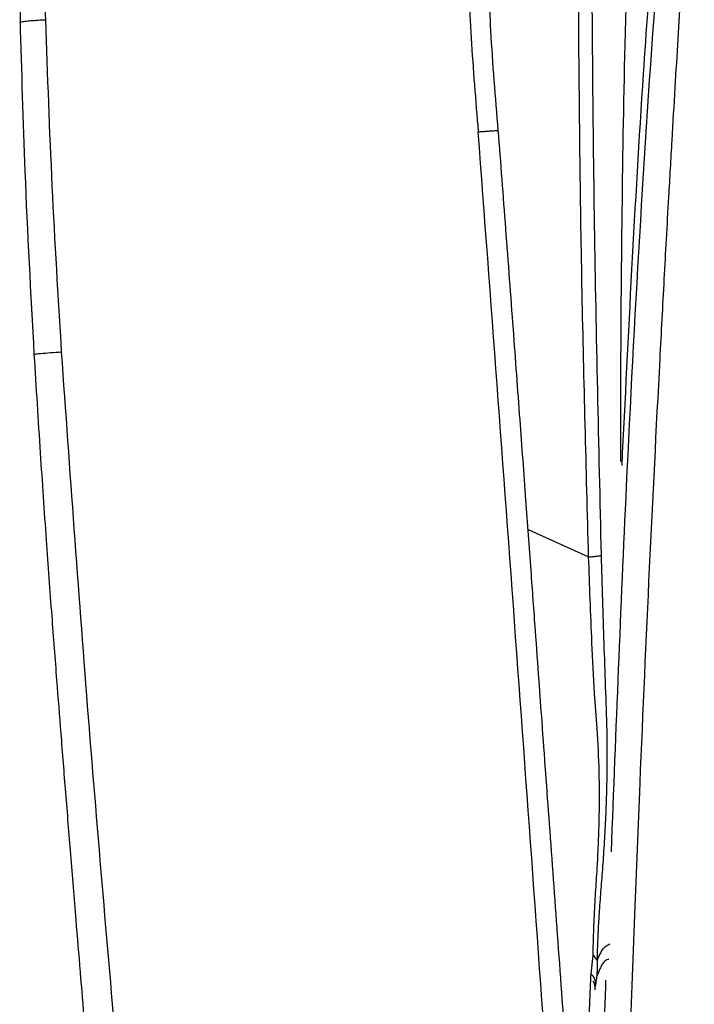
# Paper-space layout '_Top' of a CAD drawing. Units: millimetres. Extents: x -291 to 432, y -573 to 105.
# Drawn here: x -205 to -137, y -310 to -210 of the extents above; entities that cross this region are included whole.
import ezdxf

# ---------------------------------------------------------------- set-up
doc = ezdxf.new("R2010")
doc.units = ezdxf.units.MM

psp = doc.layouts.new('_Top')

# ---------------------------------------------------------------- linework, layer by layer
at = {"color": 7, "linetype": 'Continuous', "lineweight": 25}
for p, q in [((-153.66, -262.17), (-147.5, -264.95)), ((-147.24, -307.35), (-147.04, -305.48)), ((-146.6, -307.49), (-146.57, -307.38)), ((-146.42, -307.01), (-146.57, -307.39)), ((-147.62, -315.98), (-147.29, -307.84)), ((-146.73, -307.98), (-146.79, -308.51)), ((-146.84, -308.92), (-146.79, -308.49))]:
    psp.add_line(p, q, dxfattribs=at)
for centre, radius, start, end in [((-147.83, -306.5), 1.29, 22.8656, 52.4602), ((-148.15, -308.37), 1.36, 354.107, 48.118)]:
    psp.add_arc(centre, radius, start, end, dxfattribs=at)
for points, knots in [([(-195.02, -181.16), (-195.71, -181.91), (-196.99, -183.31), (-198.62, -185.61), (-200.14, -188.09), (-201.57, -190.91), (-202.92, -194.27), (-203.96, -197.68), (-204.55, -200.43), (-204.9, -202.55), (-205.15, -204.52), (-205.38, -207.25), (-205.35, -209.41), (-205.33, -210.61)], [0, 0, 0, 0, 0.110935, 0.206869, 0.28917, 0.400066, 0.513646, 0.627799, 0.724126, 0.763621, 0.816807, 0.897372, 1, 1, 1, 1]), ([(-195.02, -181.16), (-195.71, -181.91), (-196.99, -183.31), (-198.62, -185.61), (-200.14, -188.09), (-201.57, -190.91), (-202.92, -194.27), (-203.96, -197.68), (-204.55, -200.43), (-204.9, -202.55), (-205.15, -204.52), (-205.37, -207.23), (-205.35, -209.35), (-205.33, -210.53)], [0, 0, 0, 0, 0.111184, 0.207334, 0.289819, 0.400965, 0.5148, 0.629209, 0.725753, 0.765336, 0.818642, 0.899388, 1, 1, 1, 1]), ([(-194.18, -180.7), (-194.86, -181.51), (-196.23, -183.13), (-198.03, -186.13), (-199.64, -189.47), (-200.97, -193.16), (-201.99, -197.14), (-202.66, -201.37), (-202.97, -205.79), (-202.84, -208.81), (-202.77, -210.32)], [0, 0, 0, 0, 0.125035, 0.248819, 0.37332, 0.498136, 0.622795, 0.748589, 0.873781, 1, 1, 1, 1]), ([(-194.18, -180.7), (-194.86, -181.51), (-196.23, -183.13), (-198.03, -186.13), (-199.64, -189.47), (-200.97, -193.16), (-201.99, -197.14), (-202.66, -201.37), (-202.97, -205.79), (-202.84, -208.81), (-202.77, -210.32)], [0, 0, 0, 0, 0.125035, 0.248819, 0.37332, 0.498136, 0.622795, 0.748589, 0.873781, 1, 1, 1, 1]), ([(-144.8, -367.61), (-144.71, -363.99), (-144.54, -356.08), (-144.2, -343.62), (-143.8, -329.94), (-143.34, -315.76), (-142.82, -301.68), (-142.16, -285.12), (-141.33, -266.29), (-140.54, -250.55), (-140.02, -240.77), (-139.8, -236.71), (-139.58, -232.57), (-139.31, -227.86), (-139.02, -222.72), (-138.7, -217.35), (-138.4, -212.37), (-138.08, -207.12), (-137.74, -201.76), (-137.4, -196.45), (-137.14, -192.5), (-136.93, -189.31), (-136.82, -187.6), (-136.75, -186.57)], [0, 0, 0, 0, 0.059877, 0.130934, 0.206439, 0.286393, 0.365826, 0.439665, 0.560685, 0.677905, 0.700485, 0.722917, 0.745203, 0.769106, 0.800866, 0.83052, 0.858068, 0.883511, 0.917585, 0.946963, 0.971645, 0.983008, 1, 1, 1, 1]), ([(-139.29, -189.07), (-139.75, -195.02), (-141.55, -217.92), (-143.6, -253.22), (-144.74, -282.56), (-145.22, -294.94)], [0, 0, 0, 0, 0.168769, 0.649213, 1, 1, 1, 1]), ([(-144.1, -255.65), (-143.45, -242.37), (-142.37, -220.36), (-140.65, -198.38), (-139.97, -189.66)], [0, 0, 0, 0, 0.603214, 1, 1, 1, 1]), ([(-144.21, -255.25), (-144.21, -253.22), (-144.24, -245.14), (-144.12, -231.02), (-143.83, -212.04), (-143.37, -199.11), (-143.12, -192.22)], [0, 0, 0, 0, 0.096719, 0.384203, 0.671874, 1, 1, 1, 1]), ([(-144.21, -255.25), (-144.21, -253.22), (-144.24, -245.14), (-144.12, -231.02), (-143.83, -212.04), (-143.37, -199.11), (-143.12, -192.22)], [0, 0, 0, 0, 0.096719, 0.384203, 0.671874, 1, 1, 1, 1]), ([(-147.27, -195.36), (-147.26, -196.13), (-147.17, -208.08), (-147.03, -231.24), (-146.49, -253.61), (-146.23, -264.79)], [0, 0, 0, 0, 0.033333, 0.516735, 1, 1, 1, 1]), ([(-147.27, -195.36), (-147.26, -196.13), (-147.17, -208.08), (-147.03, -231.24), (-146.49, -253.61), (-146.23, -264.79)], [0, 0, 0, 0, 0.033333, 0.516735, 1, 1, 1, 1]), ([(-147.5, -264.95), (-147.74, -256), (-148.23, -238.1), (-148.5, -215.22), (-148.55, -201.31), (-148.57, -196.35)], [0, 0, 0, 0, 0.391549, 0.783011, 1, 1, 1, 1]), ([(-147.5, -264.95), (-147.74, -256), (-148.23, -238.1), (-148.5, -215.22), (-148.55, -201.31), (-148.57, -196.35)], [0, 0, 0, 0, 0.391549, 0.783011, 1, 1, 1, 1]), ([(-159.86, -202.63), (-159.75, -205.82), (-159.53, -212.19), (-159, -218.54), (-158.73, -221.72)], [0, 0, 0, 0, 0.499947, 1, 1, 1, 1]), ([(-159.86, -202.63), (-159.75, -205.82), (-159.53, -212.19), (-159, -218.54), (-158.73, -221.72)], [0, 0, 0, 0, 0.499947, 1, 1, 1, 1]), ([(-156.69, -221.59), (-156.97, -218.2), (-157.49, -212.06), (-157.69, -205.89), (-157.78, -203.13)], [0, 0, 0, 0, 0.550823, 1, 1, 1, 1]), ([(-156.69, -221.59), (-156.97, -218.2), (-157.49, -212.06), (-157.69, -205.89), (-157.78, -203.13)], [0, 0, 0, 0, 0.550823, 1, 1, 1, 1]), ([(-205.34, -210.62), (-205.34, -210.62), (-205.39, -210.6), (-205.23, -210.55), (-204.86, -210.48), (-204.25, -210.42), (-203.55, -210.36), (-203.02, -210.33), (-202.77, -210.32)], [0, 0, 0, 0, 0.003053, 0.216492, 0.429933, 0.635447, 0.826733, 1, 1, 1, 1]), ([(-205.34, -210.62), (-205.34, -210.62), (-205.39, -210.6), (-205.23, -210.55), (-204.86, -210.48), (-204.25, -210.42), (-203.55, -210.36), (-203.02, -210.33), (-202.77, -210.32)], [0, 0, 0, 0, 0.003053, 0.216492, 0.429933, 0.635447, 0.826733, 1, 1, 1, 1]), ([(-205.35, -210.42), (-205.2, -215.53), (-204.89, -226.85), (-204.27, -238.18), (-203.93, -244.38)], [0, 0, 0, 0, 0.451874, 1, 1, 1, 1]), ([(-205.35, -210.42), (-205.2, -215.53), (-204.89, -226.85), (-204.27, -238.18), (-203.93, -244.38)], [0, 0, 0, 0, 0.451874, 1, 1, 1, 1]), ([(-202.77, -210.32), (-202.57, -215.96), (-202.17, -227.23), (-201.49, -238.51), (-201.15, -244.14)], [0, 0, 0, 0, 0.500335, 1, 1, 1, 1]), ([(-202.77, -210.32), (-202.57, -215.96), (-202.17, -227.23), (-201.49, -238.51), (-201.15, -244.14)], [0, 0, 0, 0, 0.500335, 1, 1, 1, 1]), ([(-158.73, -221.72), (-158.59, -221.71), (-158.31, -221.69), (-157.89, -221.66), (-157.48, -221.63), (-157.13, -221.61), (-156.87, -221.59), (-156.73, -221.58), (-156.71, -221.59), (-156.7, -221.59)], [0, 0, 0, 0, 0.136038, 0.282864, 0.437879, 0.597338, 0.756798, 0.911813, 1, 1, 1, 1]), ([(-158.73, -221.72), (-158.59, -221.71), (-158.31, -221.69), (-157.89, -221.66), (-157.48, -221.63), (-157.13, -221.61), (-156.87, -221.59), (-156.73, -221.58), (-156.71, -221.59), (-156.7, -221.59)], [0, 0, 0, 0, 0.136038, 0.282864, 0.437879, 0.597338, 0.756798, 0.911813, 1, 1, 1, 1]), ([(-143.22, -427.1), (-144.6, -409.99), (-147.37, -375.79), (-151.23, -324.46), (-154.9, -273.09), (-157.45, -238.85), (-158.73, -221.72)], [0, 0, 0, 0, 0.2499266, 0.4998654, 0.7498828, 1, 1, 1, 1]), ([(-143.22, -427.1), (-144.6, -409.99), (-147.37, -375.79), (-151.23, -324.46), (-154.9, -273.09), (-157.45, -238.85), (-158.73, -221.72)], [0, 0, 0, 0, 0.2499266, 0.4998654, 0.7498828, 1, 1, 1, 1]), ([(-141.16, -426.9), (-141.46, -423.2), (-142.03, -416.23), (-142.82, -406.37), (-143.51, -397.73), (-144.1, -390.31), (-144.58, -384.1), (-145, -378.71), (-145.39, -373.73), (-145.78, -368.75), (-146.5, -359.28), (-147.56, -345.31), (-148.77, -329.12), (-149.8, -315.13), (-150.65, -303.54), (-151.46, -292.4), (-152.09, -283.8), (-152.56, -277.24), (-152.94, -272.12), (-153.38, -265.99), (-153.9, -258.83), (-154.5, -250.66), (-155.18, -241.46), (-155.92, -231.64), (-156.43, -224.89), (-156.69, -221.54)], [0, 0, 0, 0, 0.0539696, 0.1019866, 0.1440619, 0.1801938, 0.2103772, 0.2349018, 0.2588792, 0.2831507, 0.3077178, 0.3972577, 0.4871484, 0.5443503, 0.6015413, 0.656364, 0.7070723, 0.7272207, 0.7520823, 0.7819262, 0.8167557, 0.8565607, 0.9013291, 0.9510566, 1, 1, 1, 1]), ([(-141.16, -426.9), (-141.46, -423.2), (-142.03, -416.23), (-142.82, -406.37), (-143.51, -397.73), (-144.1, -390.31), (-144.58, -384.1), (-145, -378.71), (-145.39, -373.73), (-145.78, -368.75), (-146.5, -359.28), (-147.56, -345.31), (-148.77, -329.12), (-149.8, -315.13), (-150.65, -303.54), (-151.46, -292.4), (-152.09, -283.8), (-152.56, -277.24), (-152.94, -272.12), (-153.38, -265.99), (-153.9, -258.83), (-154.5, -250.66), (-155.18, -241.46), (-155.92, -231.64), (-156.43, -224.89), (-156.69, -221.54)], [0, 0, 0, 0, 0.0539696, 0.1019866, 0.1440619, 0.1801938, 0.2103772, 0.2349018, 0.2588792, 0.2831507, 0.3077178, 0.3972577, 0.4871484, 0.5443503, 0.6015413, 0.656364, 0.7070723, 0.7272207, 0.7520823, 0.7819262, 0.8167557, 0.8565607, 0.9013291, 0.9510566, 1, 1, 1, 1]), ([(-201.15, -244.14), (-201.53, -244.16), (-202.33, -244.22), (-203.3, -244.3), (-203.87, -244.36), (-203.9, -244.37), (-203.91, -244.38)], [0, 0, 0, 0, 0.246383, 0.523586, 0.815506, 1, 1, 1, 1]), ([(-201.15, -244.14), (-201.53, -244.16), (-202.33, -244.22), (-203.3, -244.3), (-203.87, -244.36), (-203.9, -244.37), (-203.91, -244.38)], [0, 0, 0, 0, 0.246383, 0.523586, 0.815506, 1, 1, 1, 1]), ([(-201.15, -244.14), (-200.3, -256.14), (-198.6, -280.13), (-195.48, -316.05), (-192.34, -351.93), (-189.24, -387.81), (-187.18, -411.73), (-186.15, -423.69)], [0, 0, 0, 0, 0.200363, 0.400391, 0.600266, 0.800101, 1, 1, 1, 1]), ([(-201.15, -244.14), (-200.3, -256.14), (-198.6, -280.13), (-195.48, -316.05), (-192.34, -351.93), (-189.24, -387.81), (-187.18, -411.73), (-186.15, -423.69)], [0, 0, 0, 0, 0.200363, 0.400391, 0.600266, 0.800101, 1, 1, 1, 1]), ([(-203.93, -244.38), (-203.72, -247.72), (-203.33, -254.01), (-202.72, -262.86), (-202.16, -270.57), (-201.66, -277.12), (-201.19, -283.12), (-200.72, -289.02), (-200.21, -295.33), (-199.72, -301.41), (-199.24, -307.13), (-198.82, -312.14), (-198.44, -316.69), (-198.11, -320.62), (-197.8, -324.28), (-197.48, -328.08), (-197.03, -333.31), (-196.47, -339.92), (-195.82, -347.59), (-195.19, -355.13), (-194.57, -362.38), (-193.98, -369.41), (-193.48, -375.36), (-193.07, -380.29), (-192.72, -384.4), (-192.34, -388.95), (-191.9, -394.25), (-191.38, -400.42), (-190.79, -407.48), (-190.12, -415.41), (-189.65, -421), (-189.4, -423.94)], [0, 0, 0, 0, 0.0556781, 0.1049523, 0.1478279, 0.1843175, 0.2144329, 0.247913, 0.2829484, 0.3199181, 0.3495166, 0.378397, 0.4037363, 0.4255058, 0.4441404, 0.4648326, 0.4890976, 0.5315262, 0.575275, 0.6172567, 0.6574732, 0.6964697, 0.7347356, 0.7569425, 0.778903, 0.8034752, 0.8329556, 0.8673463, 0.9066498, 0.9508681, 1, 1, 1, 1]), ([(-203.93, -244.38), (-203.72, -247.72), (-203.33, -254.01), (-202.72, -262.86), (-202.16, -270.57), (-201.66, -277.12), (-201.19, -283.12), (-200.72, -289.02), (-200.21, -295.33), (-199.72, -301.41), (-199.24, -307.13), (-198.82, -312.14), (-198.44, -316.69), (-198.11, -320.62), (-197.8, -324.28), (-197.48, -328.08), (-197.03, -333.31), (-196.47, -339.92), (-195.82, -347.59), (-195.19, -355.13), (-194.57, -362.38), (-193.98, -369.41), (-193.48, -375.36), (-193.07, -380.29), (-192.72, -384.4), (-192.34, -388.95), (-191.9, -394.25), (-191.38, -400.42), (-190.79, -407.48), (-190.12, -415.41), (-189.65, -421), (-189.4, -423.94)], [0, 0, 0, 0, 0.0556781, 0.1049523, 0.1478279, 0.1843175, 0.2144329, 0.247913, 0.2829484, 0.3199181, 0.3495166, 0.378397, 0.4037363, 0.4255058, 0.4441404, 0.4648326, 0.4890976, 0.5315262, 0.575275, 0.6172567, 0.6574732, 0.6964697, 0.7347356, 0.7569425, 0.778903, 0.8034752, 0.8329556, 0.8673463, 0.9066498, 0.9508681, 1, 1, 1, 1]), ([(-147.5, -264.95), (-147.34, -264.94), (-147, -264.91), (-146.51, -264.86), (-146.33, -264.82), (-146.23, -264.79)], [0, 0, 0, 0, 0.276942, 0.562355, 1, 1, 1, 1]), ([(-147.5, -264.95), (-147.34, -264.94), (-147, -264.91), (-146.51, -264.86), (-146.33, -264.82), (-146.23, -264.79)], [0, 0, 0, 0, 0.276942, 0.562355, 1, 1, 1, 1]), ([(-147.04, -305.48), (-147.04, -305.16), (-147.03, -304.47), (-147, -303.36), (-146.95, -302.09), (-146.89, -300.76), (-146.81, -299.44), (-146.73, -298.18), (-146.66, -297.16), (-146.6, -296.16), (-146.54, -294.98), (-146.47, -293.31), (-146.42, -291.46), (-146.39, -289.7), (-146.4, -288.2), (-146.44, -285.81), (-146.6, -282.68), (-146.95, -278.31), (-147.15, -273.94), (-147.35, -269.3), (-147.45, -266.39), (-147.5, -264.95)], [0, 0, 0, 0, 0.029306, 0.063232, 0.101444, 0.143495, 0.179856, 0.215144, 0.249246, 0.264613, 0.296658, 0.342381, 0.393167, 0.433476, 0.46864, 0.499072, 0.600227, 0.681669, 0.799865, 0.90088, 1, 1, 1, 1]), ([(-147.04, -305.48), (-147.04, -305.16), (-147.03, -304.47), (-147, -303.36), (-146.95, -302.09), (-146.89, -300.76), (-146.81, -299.44), (-146.73, -298.18), (-146.66, -297.16), (-146.6, -296.16), (-146.54, -294.98), (-146.47, -293.31), (-146.42, -291.46), (-146.39, -289.7), (-146.4, -288.2), (-146.44, -285.81), (-146.6, -282.68), (-146.95, -278.31), (-147.15, -273.94), (-147.35, -269.3), (-147.45, -266.39), (-147.5, -264.95)], [0, 0, 0, 0, 0.029306, 0.063232, 0.101444, 0.143495, 0.179856, 0.215144, 0.249246, 0.264613, 0.296658, 0.342381, 0.393167, 0.433476, 0.46864, 0.499072, 0.600227, 0.681669, 0.799865, 0.90088, 1, 1, 1, 1]), ([(-146.23, -264.79), (-146.18, -266.3), (-146.1, -269.28), (-145.96, -273.74), (-145.81, -278.17), (-145.63, -282.63), (-145.63, -286.53), (-145.71, -289.75), (-145.82, -292.35), (-145.97, -294.9), (-146.14, -297.29), (-146.33, -299.59), (-146.47, -301.71), (-146.6, -303.86), (-146.63, -305.24), (-146.64, -306)], [0, 0, 0, 0, 0.10141, 0.200815, 0.299733, 0.399799, 0.500095, 0.560937, 0.622496, 0.685413, 0.750284, 0.809843, 0.874925, 0.931543, 1, 1, 1, 1]), ([(-146.23, -264.79), (-146.18, -266.3), (-146.1, -269.28), (-145.96, -273.74), (-145.81, -278.17), (-145.63, -282.63), (-145.63, -286.53), (-145.71, -289.75), (-145.82, -292.35), (-145.97, -294.9), (-146.14, -297.29), (-146.33, -299.59), (-146.47, -301.71), (-146.6, -303.86), (-146.63, -305.24), (-146.64, -306)], [0, 0, 0, 0, 0.10141, 0.200815, 0.299733, 0.399799, 0.500095, 0.560937, 0.622496, 0.685413, 0.750284, 0.809843, 0.874925, 0.931543, 1, 1, 1, 1]), ([(-146.64, -306), (-146.42, -305.5), (-146.06, -304.67), (-145.55, -304.41), (-145.35, -304.31)], [0, 0, 0, 0, 0.603243, 1, 1, 1, 1]), ([(-146.64, -306), (-146.42, -305.5), (-146.06, -304.67), (-145.55, -304.41), (-145.35, -304.31)], [0, 0, 0, 0, 0.603243, 1, 1, 1, 1]), ([(-146.64, -306), (-146.64, -306.47), (-146.63, -307.17), (-146.71, -307.78), (-146.73, -307.98)], [0, 0, 0, 0, 0.674434, 1, 1, 1, 1]), ([(-146.64, -306), (-146.64, -306.47), (-146.63, -307.17), (-146.71, -307.78), (-146.73, -307.98)], [0, 0, 0, 0, 0.674434, 1, 1, 1, 1]), ([(-145.43, -305.89), (-145.43, -305.89), (-145.73, -305.88), (-146.11, -306.21), (-146.37, -306.89), (-146.42, -307.01)], [0, 0, 0, 0, 0.000032, 0.822095, 1, 1, 1, 1]), ([(-145.43, -305.89), (-145.43, -305.89), (-145.73, -305.88), (-146.11, -306.21), (-146.37, -306.89), (-146.42, -307.01)], [0, 0, 0, 0, 0.000032, 0.822095, 1, 1, 1, 1]), ([(-147.29, -307.84), (-147.28, -307.75), (-147.27, -307.59), (-147.25, -307.42), (-147.24, -307.35)], [0, 0, 0, 0, 0.56, 1, 1, 1, 1]), ([(-147.29, -307.84), (-147.28, -307.75), (-147.27, -307.59), (-147.25, -307.42), (-147.24, -307.35)], [0, 0, 0, 0, 0.56, 1, 1, 1, 1]), ([(-146.84, -308.97), (-146.84, -308.87), (-146.82, -308.67), (-146.91, -308.38), (-147, -308.18), (-147.07, -308.09), (-147.07, -308.09)], [0, 0, 0, 0, 0.326897, 0.660361, 0.993825, 1, 1, 1, 1]), ([(-146.84, -308.97), (-146.84, -308.87), (-146.82, -308.67), (-146.91, -308.38), (-147, -308.18), (-147.07, -308.09), (-147.07, -308.09)], [0, 0, 0, 0, 0.326897, 0.660361, 0.993825, 1, 1, 1, 1]), ([(-145.77, -308.01), (-145.77, -308.23), (-146.17, -317.68), (-146.31, -327.12), (-146.45, -336.33)], [0, 0, 0, 0, 0.023532, 1, 1, 1, 1])]:
    psp.add_open_spline(points, degree=3, knots=knots, dxfattribs=at)

doc.saveas('drawing.dxf')
